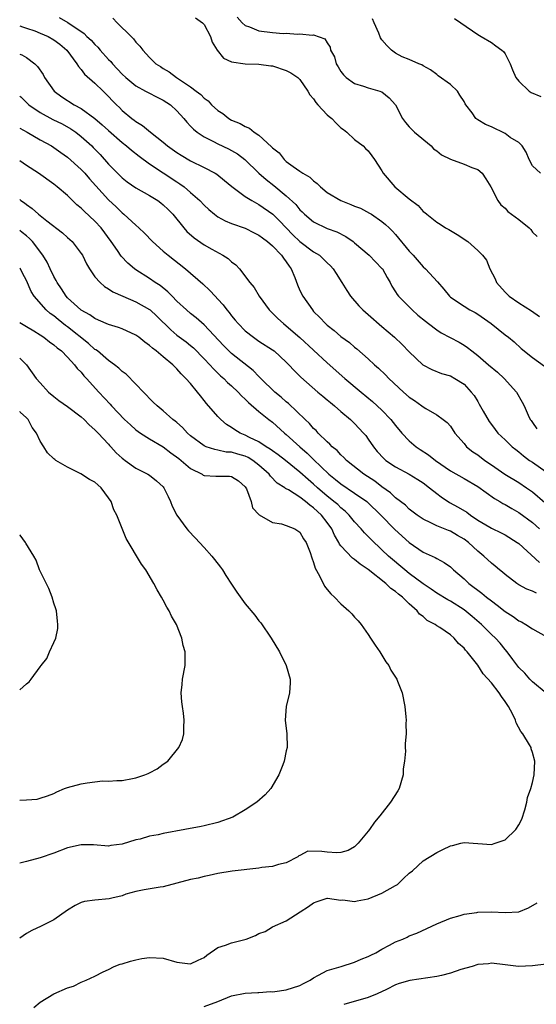
# Model space of a CAD drawing. Units: inches. Extents: x 2580000 to 2583000, y 1521000 to 1524000.
# Drawn here: x 2580000 to 2580076, y 1522787 to 1522931 of the extents above; entities that cross this region are included whole.
import ezdxf

# ---------------------------------------------------------------- set-up
doc = ezdxf.new("R2010")
doc.units = ezdxf.units.IN
doc.header["$MEASUREMENT"] = 0
doc.layers.add('LD25801521_2ft', color=133, linetype='Continuous')

msp = doc.modelspace()

# ---------------------------------------------------------------- linework, layer by layer
at = {"layer": 'LD25801521_2ft'}
for points, elevation in [([(2580005.77, 1522931.77), (2580007.04, 1522931.04), (2580009.43, 1522929.43), (2580009.84, 1522929), (2580010.44, 1522928.44), (2580011, 1522927.81), (2580011.42, 1522927.42), (2580011.77, 1522927), (2580013, 1522925.64), (2580013.32, 1522925.32), (2580013.57, 1522925), (2580015, 1522923.5), (2580015.52, 1522923), (2580017, 1522921.77), (2580018.42, 1522921), (2580018.78, 1522920.78), (2580020.11, 1522920.11), (2580021, 1522919.7), (2580022.07, 1522919), (2580023, 1522918.12), (2580024.02, 1522917), (2580024.45, 1522916.45), (2580025, 1522915.9), (2580025.42, 1522915.42), (2580025.98, 1522915), (2580027, 1522914.33), (2580028.34, 1522913.66), (2580029, 1522913.3), (2580030.57, 1522912.57), (2580031, 1522912.33), (2580031.84, 1522911.84), (2580032.94, 1522911), (2580035, 1522909), (2580036.06, 1522908.06), (2580037.19, 1522907.19), (2580039, 1522905.69), (2580040.4, 1522904.4), (2580041, 1522903.66), (2580041.34, 1522903.34), (2580041.68, 1522903), (2580043, 1522901.89), (2580045, 1522900.93), (2580046.41, 1522900.41), (2580047.72, 1522899.72), (2580048.76, 1522899), (2580049, 1522898.81), (2580051.14, 1522897), (2580052.05, 1522896.05), (2580053, 1522895.07), (2580053.06, 1522895), (2580053.74, 1522893.74), (2580054.18, 1522893), (2580054.46, 1522892.46), (2580055, 1522891.63), (2580055.24, 1522891.24), (2580055.41, 1522891), (2580057.4, 1522889), (2580058.24, 1522888.24), (2580059.35, 1522887.35), (2580059.78, 1522887), (2580061, 1522886.09), (2580061.68, 1522885.68), (2580064.27, 1522884.27), (2580065, 1522883.84), (2580065.52, 1522883.52), (2580066.13, 1522883), (2580067, 1522882.34), (2580068.6, 1522881), (2580069.89, 1522879.89), (2580070.89, 1522879), (2580072.68, 1522877), (2580073.51, 1522875.51), (2580073.78, 1522875), (2580074.4, 1522873.6), (2580074.69, 1522873), (2580074.82, 1522872.82), (2580075, 1522872.54), (2580075.64, 1522871.64)], 8552), ([(2580013.65, 1522931.65), (2580014.26, 1522931), (2580016.29, 1522929), (2580016.66, 1522928.66), (2580017, 1522928.16), (2580017.59, 1522927.59), (2580018.02, 1522927), (2580019, 1522925.94), (2580019.92, 1522925), (2580020.6, 1522924.6), (2580021, 1522924.32), (2580021.85, 1522923.85), (2580022.92, 1522923), (2580025, 1522921.63), (2580025.8, 1522921), (2580026.49, 1522920.49), (2580027, 1522919.96), (2580027.58, 1522919.58), (2580028.08, 1522919), (2580029, 1522918.18), (2580029.72, 1522917.72), (2580030.59, 1522917), (2580031, 1522916.76), (2580032.25, 1522916.25), (2580033, 1522915.81), (2580033.6, 1522915.6), (2580034.32, 1522915), (2580035, 1522914.55), (2580036.86, 1522912.86), (2580037, 1522912.69), (2580037.97, 1522911.97), (2580038.68, 1522911), (2580039, 1522910.72), (2580040.03, 1522909.97), (2580041, 1522909.32), (2580041.44, 1522909), (2580042.43, 1522908.43), (2580043, 1522907.87), (2580043.5, 1522907.5), (2580044, 1522907), (2580045, 1522906.19), (2580046.99, 1522904.99), (2580048.43, 1522904.43), (2580049, 1522904.17), (2580049.87, 1522903.87), (2580051.17, 1522903.17), (2580051.46, 1522903), (2580053, 1522901.96), (2580053.52, 1522901.52), (2580054.03, 1522901), (2580054.54, 1522900.54), (2580055, 1522900.04), (2580057, 1522897.61), (2580057.56, 1522897), (2580059, 1522895.32), (2580059.38, 1522895), (2580061.12, 1522893.12), (2580062.05, 1522892.05), (2580062.86, 1522891), (2580063, 1522890.88), (2580065, 1522889.55), (2580065.86, 1522889), (2580066.62, 1522888.62), (2580067, 1522888.4), (2580068.99, 1522887), (2580071, 1522885.38), (2580071.5, 1522885), (2580072.32, 1522884.32), (2580073.37, 1522883.37), (2580075, 1522882.04), (2580076.76, 1522880.76)], 8550), ([(2580025.73, 1522931.73), (2580026.76, 1522931), (2580027, 1522930.74), (2580027.9, 1522929), (2580028.14, 1522928.14), (2580028.87, 1522927), (2580029.8, 1522925.8), (2580031, 1522925.28), (2580032.98, 1522924.98), (2580035, 1522924.95), (2580036.72, 1522924.72), (2580037, 1522924.7), (2580039, 1522924.02), (2580039.67, 1522923.67), (2580040.7, 1522923), (2580041, 1522922.69), (2580042.17, 1522921), (2580042.46, 1522920.46), (2580043, 1522919.88), (2580043.33, 1522919.33), (2580043.63, 1522919), (2580045, 1522917.56), (2580045.29, 1522917.29), (2580045.64, 1522917), (2580046.3, 1522916.3), (2580047, 1522915.66), (2580047.37, 1522915.37), (2580047.88, 1522915), (2580049, 1522913.93), (2580050.25, 1522913), (2580050.6, 1522912.6), (2580051, 1522912.25), (2580051.52, 1522911.52), (2580051.92, 1522911), (2580053, 1522909.35), (2580053.17, 1522909), (2580054.88, 1522907), (2580057, 1522905.23), (2580058.27, 1522904.27), (2580059, 1522903.4), (2580059.27, 1522903.27), (2580059.54, 1522903), (2580061, 1522901.83), (2580061.53, 1522901.53), (2580062.31, 1522901), (2580062.76, 1522900.76), (2580064.02, 1522900.02), (2580065.54, 1522899), (2580067, 1522897.71), (2580067.7, 1522897), (2580068.29, 1522896.29), (2580068.77, 1522895), (2580069.57, 1522893.57), (2580069.77, 1522893), (2580071, 1522891.59), (2580071.6, 1522891), (2580073, 1522890.04), (2580074.87, 1522888.87), (2580076.05, 1522888.05)], 8548), ([(2580031.82, 1522931.82), (2580032.54, 1522931), (2580033, 1522930.59), (2580033.61, 1522930.39), (2580035, 1522929.84), (2580037, 1522929.57), (2580038.56, 1522929.44), (2580039, 1522929.46), (2580040.65, 1522929.35), (2580041, 1522929.4), (2580042.8, 1522929.2), (2580043, 1522929.24), (2580044.66, 1522928.66), (2580045, 1522928.07), (2580045.42, 1522927.42), (2580045.48, 1522927), (2580046.04, 1522926.04), (2580046.31, 1522925), (2580046.58, 1522924.58), (2580047, 1522923.86), (2580047.38, 1522923.38), (2580047.78, 1522923), (2580049, 1522922.13), (2580050.29, 1522921.71), (2580051, 1522921.47), (2580052.68, 1522921), (2580052.92, 1522920.92), (2580053, 1522920.88), (2580054.04, 1522920.04), (2580055, 1522919.01), (2580056, 1522917), (2580056.42, 1522916.42), (2580057, 1522915.79), (2580057.37, 1522915.37), (2580057.75, 1522915), (2580060.2, 1522913), (2580060.56, 1522912.56), (2580061, 1522912.28), (2580061.71, 1522911.71), (2580063, 1522911.03), (2580065, 1522910.34), (2580066.16, 1522909.84), (2580067, 1522909.55), (2580067.64, 1522909), (2580068.19, 1522908.19), (2580068.94, 1522907), (2580069.93, 1522905), (2580070.39, 1522904.39), (2580071, 1522903.88), (2580071.42, 1522903.42), (2580073, 1522902.22), (2580074.52, 1522901), (2580074.76, 1522900.76), (2580075, 1522900.39), (2580075.72, 1522899.72)], 8546), ([(2580076.19, 1522909), (2580075, 1522910.07), (2580074.52, 1522911), (2580074.1, 1522912.1), (2580073.49, 1522913), (2580073, 1522913.47), (2580071.76, 1522914.24), (2580071, 1522914.79), (2580069, 1522915.77), (2580068.13, 1522916.13), (2580067, 1522916.83), (2580066.88, 1522916.88), (2580066.71, 1522917), (2580066.17, 1522917.83), (2580065.29, 1522919), (2580065.17, 1522919.17), (2580065, 1522919.5), (2580064.41, 1522920.41), (2580064.06, 1522921), (2580063, 1522921.99), (2580061.23, 1522923.23), (2580061, 1522923.44), (2580060.12, 1522924.12), (2580059, 1522924.72), (2580058.85, 1522924.85), (2580058.4, 1522925), (2580057, 1522925.61), (2580055.96, 1522926.04), (2580055, 1522926.54), (2580054.37, 1522927), (2580053.7, 1522927.7), (2580053, 1522928.5), (2580052.79, 1522928.79), (2580052.54, 1522929.46), (2580051.84, 1522931), (2580051.59, 1522931.6)], 8544), ([(2580063.62, 1522931.62), (2580064.53, 1522931), (2580067, 1522929.28), (2580067.53, 1522929), (2580069, 1522928.1), (2580069.65, 1522927.65), (2580070.55, 1522927), (2580070.78, 1522926.78), (2580071, 1522926.44), (2580071.74, 1522925), (2580072.11, 1522924.11), (2580072.6, 1522923), (2580073, 1522922.45), (2580074.51, 1522921), (2580074.82, 1522920.82), (2580076.22, 1522920.22)], 8542), ([(2580000, 1522930.54), (2580000.39, 1522930.39), (2580001, 1522930.22), (2580002.2, 1522929.8), (2580003, 1522929.5), (2580004.15, 1522929), (2580005, 1522928.5), (2580005.86, 1522927.86), (2580006.88, 1522927), (2580008.37, 1522925), (2580008.6, 1522924.6), (2580009, 1522924.17), (2580009.49, 1522923.49), (2580011, 1522922.18), (2580012.2, 1522921), (2580012.62, 1522920.62), (2580013, 1522920.24), (2580013.59, 1522919.59), (2580014.17, 1522919), (2580014.6, 1522918.6), (2580015, 1522918.18), (2580016.41, 1522917), (2580016.76, 1522916.76), (2580017, 1522916.55), (2580017.99, 1522915.99), (2580019.15, 1522915), (2580021, 1522913.55), (2580021.62, 1522913), (2580023, 1522912.02), (2580023.63, 1522911.63), (2580025, 1522910.82), (2580027, 1522909.84), (2580028.6, 1522909), (2580028.85, 1522908.85), (2580029.96, 1522907.95), (2580031.04, 1522907.04), (2580033, 1522905.61), (2580033.97, 1522905), (2580034.62, 1522904.62), (2580035, 1522904.44), (2580037.01, 1522903.01), (2580038.02, 1522902.02), (2580038.99, 1522900.99), (2580039.98, 1522899.98), (2580041, 1522899.02), (2580043, 1522897.51), (2580043.84, 1522897), (2580044.45, 1522896.45), (2580045, 1522895.89), (2580045.46, 1522895.46), (2580045.88, 1522895), (2580046.31, 1522894.31), (2580047.15, 1522893), (2580047.84, 1522891.84), (2580048.37, 1522891), (2580049.61, 1522889.61), (2580050.19, 1522889), (2580051, 1522888.33), (2580053, 1522886.6), (2580054.81, 1522885), (2580055.94, 1522883.94), (2580057, 1522882.87), (2580058.97, 1522881), (2580060.29, 1522880.29), (2580061.73, 1522879.73), (2580063, 1522879.35), (2580063.65, 1522879), (2580065, 1522878.14), (2580066.06, 1522877), (2580066.48, 1522876.48), (2580067, 1522875.6), (2580067.24, 1522875.24), (2580067.81, 1522874.19), (2580068.68, 1522872.68), (2580069, 1522872.23), (2580069.54, 1522871.54), (2580069.97, 1522871), (2580071, 1522870.03), (2580072.05, 1522869), (2580072.57, 1522868.57), (2580073, 1522868.25), (2580073.68, 1522867.68), (2580074.6, 1522867), (2580075, 1522866.73), (2580077, 1522865.31)], 8554), ([(2580000, 1522926.42), (2580000.3, 1522926.3), (2580001, 1522925.9), (2580002.22, 1522925), (2580002.63, 1522924.63), (2580003.42, 1522923.42), (2580003.63, 1522923), (2580005.05, 1522921), (2580006.17, 1522920.17), (2580007.97, 1522919), (2580009, 1522918.44), (2580011, 1522917), (2580012.08, 1522916.08), (2580013, 1522915.24), (2580015, 1522913.48), (2580015.63, 1522913), (2580016.35, 1522912.35), (2580017.48, 1522911.48), (2580019, 1522910.39), (2580023, 1522907.72), (2580023.45, 1522907.45), (2580024.06, 1522907), (2580025, 1522906.2), (2580026.34, 1522905), (2580027, 1522904.31), (2580027.68, 1522903.68), (2580028.5, 1522903), (2580029, 1522902.64), (2580030.05, 1522902.05), (2580031, 1522901.66), (2580033, 1522900.94), (2580034.29, 1522900.29), (2580035, 1522899.95), (2580035.53, 1522899.53), (2580036.27, 1522899), (2580037, 1522898.38), (2580038.31, 1522897), (2580038.57, 1522896.57), (2580039, 1522896.04), (2580039.41, 1522895.41), (2580039.72, 1522895), (2580040.24, 1522893.76), (2580040.66, 1522892.66), (2580041, 1522891.87), (2580041.42, 1522891), (2580042.82, 1522889), (2580043, 1522888.8), (2580043.91, 1522887.91), (2580044.76, 1522887), (2580045, 1522886.78), (2580045.99, 1522885.99), (2580047, 1522885.13), (2580048.24, 1522884.24), (2580049, 1522883.58), (2580049.33, 1522883.33), (2580051, 1522881.87), (2580051.91, 1522881), (2580052.49, 1522880.49), (2580053.51, 1522879.51), (2580053.99, 1522879), (2580056.15, 1522877), (2580057, 1522876.24), (2580057.75, 1522875.75), (2580058.82, 1522875), (2580059, 1522874.85), (2580059.43, 1522874.57), (2580061, 1522873.65), (2580061.95, 1522873), (2580062.55, 1522872.55), (2580063, 1522872.01), (2580063.68, 1522871), (2580065, 1522869.45), (2580065.35, 1522869), (2580066.27, 1522868.27), (2580067, 1522867.79), (2580068.04, 1522867), (2580069, 1522866.35), (2580070.97, 1522864.97), (2580073, 1522863.75), (2580074.12, 1522863), (2580075, 1522862.38), (2580076.84, 1522860.84)], 8556), ([(2580000, 1522920.28), (2580000.15, 1522920.15), (2580001.35, 1522919), (2580003, 1522917.88), (2580004.87, 1522916.87), (2580006.2, 1522916.2), (2580007.49, 1522915.49), (2580008.21, 1522915), (2580009, 1522914.39), (2580010.53, 1522913), (2580010.77, 1522912.77), (2580011.75, 1522911.75), (2580013, 1522910.34), (2580014.3, 1522909), (2580015, 1522908.32), (2580015.74, 1522907.74), (2580017, 1522906.88), (2580019, 1522905.73), (2580020.19, 1522905), (2580020.66, 1522904.66), (2580021, 1522904.39), (2580021.7, 1522903.7), (2580022.39, 1522903), (2580024, 1522901), (2580024.47, 1522900.47), (2580025.53, 1522899.53), (2580027, 1522898.52), (2580028.11, 1522897.89), (2580029.74, 1522897), (2580030.52, 1522896.52), (2580031, 1522896.05), (2580031.61, 1522895.61), (2580032.15, 1522895), (2580033.69, 1522893), (2580034.3, 1522892.3), (2580035.03, 1522891), (2580036.49, 1522889), (2580037, 1522888.53), (2580037.76, 1522887.76), (2580038.57, 1522887), (2580039, 1522886.68), (2580041, 1522884.97), (2580045, 1522881.25), (2580047.58, 1522879), (2580049.93, 1522877), (2580051.62, 1522875.62), (2580052.31, 1522875), (2580053, 1522874.34), (2580054.29, 1522873), (2580055, 1522872.08), (2580055.91, 1522871), (2580057, 1522869.86), (2580058, 1522869), (2580058.59, 1522868.59), (2580059.81, 1522867.81), (2580060.83, 1522867), (2580063, 1522865.47), (2580065, 1522864.34), (2580067, 1522863.18), (2580069.44, 1522861.44), (2580070.22, 1522861), (2580070.7, 1522860.7), (2580071, 1522860.56), (2580071.98, 1522859.98), (2580073, 1522859.39), (2580075, 1522857.9), (2580076.06, 1522857)], 8558), ([(2580000, 1522915.6), (2580001.1, 1522915), (2580003, 1522913.9), (2580004.63, 1522913), (2580005, 1522912.77), (2580006.02, 1522912.02), (2580007, 1522911.35), (2580009, 1522909.56), (2580009.52, 1522909), (2580010.2, 1522908.2), (2580013, 1522905.1), (2580014.09, 1522904.09), (2580015, 1522903.19), (2580015.25, 1522903), (2580017, 1522901.38), (2580017.45, 1522901), (2580018.25, 1522900.25), (2580019.45, 1522899), (2580021, 1522897.61), (2580021.7, 1522897), (2580024.28, 1522895), (2580026.81, 1522892.81), (2580027.84, 1522891.84), (2580028.6, 1522891), (2580029, 1522890.59), (2580029.76, 1522889.76), (2580030.29, 1522889), (2580030.63, 1522888.63), (2580031, 1522888.13), (2580031.52, 1522887.52), (2580031.94, 1522887), (2580033, 1522885.93), (2580034.21, 1522885), (2580035, 1522884.46), (2580037, 1522883.18), (2580037.24, 1522883), (2580039, 1522881.39), (2580039.38, 1522881), (2580040.15, 1522880.15), (2580041, 1522879.31), (2580041.15, 1522879.15), (2580043.62, 1522877), (2580044.37, 1522876.37), (2580045, 1522875.87), (2580045.46, 1522875.46), (2580046.05, 1522875), (2580047, 1522874.16), (2580048.38, 1522873), (2580049, 1522872.41), (2580050.32, 1522871), (2580050.62, 1522870.62), (2580051, 1522870.1), (2580051.74, 1522869), (2580052.31, 1522868.31), (2580053.26, 1522867.26), (2580053.58, 1522867), (2580055, 1522866.04), (2580056.99, 1522864.99), (2580058.23, 1522864.23), (2580059, 1522863.74), (2580059.95, 1522863), (2580061, 1522862.14), (2580061.65, 1522861.65), (2580062.86, 1522860.86), (2580064.16, 1522860.17), (2580065.41, 1522859.41), (2580065.94, 1522859), (2580067, 1522858.28), (2580068.78, 1522857.22), (2580069, 1522857.09), (2580070.42, 1522856.42), (2580071, 1522856.12), (2580072.77, 1522855), (2580073, 1522854.83), (2580076.06, 1522852.06)], 8560), ([(2580075.58, 1522847.58), (2580075, 1522847.87), (2580074.18, 1522848.18), (2580073, 1522848.81), (2580072.71, 1522849), (2580071, 1522850.3), (2580070.64, 1522850.64), (2580070.17, 1522851), (2580069.54, 1522851.54), (2580069, 1522851.96), (2580067.92, 1522853), (2580067, 1522853.74), (2580065.64, 1522855), (2580065, 1522855.48), (2580064.03, 1522856.03), (2580063, 1522856.65), (2580062.73, 1522856.73), (2580061, 1522857.42), (2580060.13, 1522857.87), (2580059, 1522858.39), (2580058.13, 1522859), (2580057, 1522859.86), (2580056.43, 1522860.43), (2580055, 1522861.51), (2580054.24, 1522862.24), (2580053, 1522863.13), (2580051.94, 1522863.94), (2580050.33, 1522865), (2580047.83, 1522867), (2580047.44, 1522867.44), (2580047, 1522867.81), (2580046.44, 1522868.44), (2580045.73, 1522869), (2580045.39, 1522869.39), (2580045, 1522869.7), (2580043.66, 1522871), (2580043.36, 1522871.36), (2580043, 1522871.67), (2580042.4, 1522872.4), (2580041.74, 1522873), (2580039.32, 1522875.32), (2580039, 1522875.57), (2580038.24, 1522876.24), (2580037.31, 1522877), (2580035.26, 1522879), (2580035.14, 1522879.14), (2580035, 1522879.25), (2580034.14, 1522880.14), (2580031, 1522882.64), (2580030.61, 1522883), (2580029.81, 1522883.81), (2580027, 1522886.82), (2580025.83, 1522887.83), (2580025, 1522888.47), (2580024.38, 1522889), (2580023, 1522890.29), (2580022.29, 1522891), (2580021.67, 1522891.67), (2580020.55, 1522892.56), (2580019.84, 1522893), (2580019, 1522893.59), (2580017, 1522894.86), (2580016.8, 1522895), (2580015.83, 1522895.83), (2580014.86, 1522896.86), (2580014.3, 1522897.69), (2580013.39, 1522899), (2580011.92, 1522901), (2580011, 1522902), (2580009.44, 1522903.44), (2580009, 1522903.9), (2580008.38, 1522904.38), (2580007.72, 1522905), (2580007, 1522905.72), (2580005.49, 1522907), (2580005, 1522907.38), (2580002.73, 1522909), (2580001, 1522910.12), (2580000, 1522910.8)], 8562), ([(2580000, 1522905.16), (2580000.18, 1522905), (2580000.68, 1522904.68), (2580001, 1522904.42), (2580001.84, 1522903.84), (2580002.74, 1522903), (2580003.98, 1522902.02), (2580006.28, 1522900.28), (2580007, 1522899.59), (2580007.66, 1522899), (2580009, 1522897.27), (2580009.17, 1522897), (2580009.77, 1522895.77), (2580010.21, 1522895), (2580011, 1522893.87), (2580011.75, 1522893), (2580012.41, 1522892.41), (2580013, 1522892.1), (2580013.65, 1522891.65), (2580015.08, 1522891), (2580017, 1522890.19), (2580019, 1522889.06), (2580019.07, 1522889), (2580020.08, 1522888.08), (2580022.09, 1522886.09), (2580023, 1522885.33), (2580024.33, 1522884.33), (2580025, 1522883.8), (2580025.44, 1522883.44), (2580027, 1522881.86), (2580027.83, 1522881), (2580028.37, 1522880.37), (2580029.39, 1522879.39), (2580029.85, 1522879), (2580030.41, 1522878.41), (2580031, 1522877.89), (2580031.94, 1522877), (2580032.44, 1522876.44), (2580033, 1522875.94), (2580033.45, 1522875.45), (2580035, 1522874.14), (2580036.44, 1522873), (2580037, 1522872.59), (2580038.75, 1522871), (2580039, 1522870.8), (2580040.97, 1522869), (2580042.06, 1522868.06), (2580043, 1522867.14), (2580045.23, 1522865), (2580046.22, 1522864.22), (2580047, 1522863.56), (2580049, 1522862.23), (2580050.77, 1522861), (2580050.9, 1522860.9), (2580052.85, 1522859), (2580054.9, 1522856.9), (2580057, 1522854.97), (2580059, 1522853.59), (2580060.78, 1522852.78), (2580061, 1522852.63), (2580062.09, 1522852.09), (2580063, 1522851.42), (2580063.22, 1522851.22), (2580063.44, 1522851), (2580065, 1522849.66), (2580065.7, 1522849), (2580067.6, 1522847.6), (2580068.3, 1522847), (2580069, 1522846.45), (2580069.84, 1522845.84), (2580071, 1522844.9), (2580072.17, 1522844.17), (2580073, 1522843.56), (2580073.39, 1522843.39), (2580074.02, 1522843), (2580075, 1522842.36), (2580077, 1522841.26)], 8564), ([(2580077, 1522832.97), (2580075, 1522834.64), (2580074.65, 1522835), (2580073.88, 1522835.88), (2580073, 1522836.71), (2580072.14, 1522837.86), (2580071.31, 1522839), (2580071, 1522839.35), (2580070.27, 1522840.27), (2580069.61, 1522841), (2580069, 1522841.56), (2580067.54, 1522843), (2580066.18, 1522844.18), (2580065, 1522845.13), (2580063, 1522846.39), (2580062.61, 1522846.61), (2580061, 1522847.6), (2580060.18, 1522848.18), (2580059, 1522848.94), (2580057, 1522850.46), (2580056.32, 1522851), (2580053.97, 1522853), (2580053, 1522853.94), (2580051.41, 1522855.41), (2580051, 1522855.86), (2580050.42, 1522856.42), (2580049.93, 1522857), (2580049, 1522858), (2580048.2, 1522859), (2580047.59, 1522859.59), (2580047, 1522860.05), (2580046.53, 1522860.53), (2580045.98, 1522861), (2580045.44, 1522861.44), (2580045, 1522861.77), (2580043.56, 1522863), (2580043, 1522863.51), (2580042.19, 1522864.19), (2580041, 1522865.27), (2580038.89, 1522867), (2580037.82, 1522867.82), (2580037, 1522868.4), (2580036.66, 1522868.66), (2580036.07, 1522869), (2580035, 1522869.71), (2580033.63, 1522870.37), (2580033, 1522870.7), (2580032.26, 1522871), (2580031.47, 1522871.47), (2580031, 1522871.81), (2580030.27, 1522872.27), (2580029.42, 1522873), (2580029, 1522873.43), (2580027.34, 1522875.34), (2580027, 1522875.78), (2580026.43, 1522876.43), (2580026.01, 1522877), (2580025, 1522878.23), (2580024.31, 1522879), (2580023.64, 1522879.64), (2580023, 1522880.39), (2580022.68, 1522880.68), (2580022.39, 1522881), (2580021, 1522882.13), (2580019.97, 1522883), (2580019.41, 1522883.41), (2580019, 1522883.82), (2580018.29, 1522884.29), (2580017.44, 1522885), (2580017, 1522885.33), (2580015, 1522886.24), (2580014.45, 1522886.45), (2580013, 1522886.87), (2580011.53, 1522887.53), (2580011, 1522887.73), (2580010.27, 1522888.27), (2580009, 1522888.95), (2580008.94, 1522889), (2580007, 1522890.79), (2580006.8, 1522891), (2580006.1, 1522892.1), (2580005.48, 1522893), (2580005.33, 1522893.33), (2580005, 1522893.9), (2580004.48, 1522895), (2580004, 1522896), (2580003.39, 1522897), (2580001.86, 1522899), (2580001.44, 1522899.44), (2580001, 1522899.82), (2580000.35, 1522900.35), (2580000, 1522900.61)], 8566), ([(2580002.07, 1522787), (2580003, 1522787.79), (2580005, 1522788.99), (2580007, 1522789.86), (2580007.87, 1522790.13), (2580009, 1522790.71), (2580009.72, 1522791), (2580011, 1522791.55), (2580012.2, 1522792.2), (2580013, 1522792.57), (2580013.83, 1522793), (2580014.69, 1522793.31), (2580015, 1522793.37), (2580016.21, 1522793.79), (2580017, 1522793.94), (2580017.86, 1522794.14), (2580019, 1522794.32), (2580021, 1522794.22), (2580023, 1522793.63), (2580024.57, 1522793.43), (2580025, 1522793.39), (2580026.11, 1522793.89), (2580027, 1522794.31), (2580027.38, 1522794.62), (2580029, 1522795.76), (2580030.1, 1522796.1), (2580031, 1522796.47), (2580033.13, 1522797), (2580034.5, 1522797.5), (2580035, 1522797.79), (2580035.9, 1522798.1), (2580037, 1522798.77), (2580039, 1522799.68), (2580041.02, 1522801), (2580042.24, 1522801.76), (2580043, 1522802.28), (2580043.52, 1522802.48), (2580045, 1522802.96), (2580045.04, 1522802.96), (2580047, 1522802.71), (2580047.28, 1522802.72), (2580049, 1522802.51), (2580049.39, 1522802.61), (2580051, 1522802.89), (2580053, 1522803.72), (2580055, 1522804.83), (2580055.27, 1522805), (2580056.14, 1522805.86), (2580057, 1522806.65), (2580057.47, 1522807), (2580059, 1522808.44), (2580061, 1522809.66), (2580061.9, 1522810.1), (2580063, 1522810.61), (2580063.3, 1522810.7), (2580064.55, 1522811), (2580065, 1522811.12), (2580069, 1522810.83), (2580069.56, 1522811), (2580071, 1522811.5), (2580072.58, 1522813), (2580073, 1522813.69), (2580073.45, 1522814.55), (2580073.92, 1522815.92), (2580074.2, 1522817), (2580074.28, 1522817.72), (2580074.78, 1522819), (2580075, 1522819.88), (2580075.25, 1522821), (2580075.36, 1522823), (2580075, 1522824.29), (2580074.83, 1522824.83), (2580074.8, 1522825), (2580074.58, 1522825.42), (2580073.61, 1522827), (2580073.33, 1522827.33), (2580072.62, 1522828.62), (2580072.52, 1522829), (2580072.07, 1522829.93), (2580071.5, 1522831), (2580071, 1522831.73), (2580070.46, 1522832.46), (2580070.12, 1522833), (2580069, 1522834.47), (2580067.81, 1522835.81), (2580067, 1522837.07), (2580065.46, 1522839), (2580065.23, 1522839.23), (2580065, 1522839.54), (2580064.2, 1522840.2), (2580063.58, 1522841), (2580063, 1522841.49), (2580061.45, 1522842.55), (2580061, 1522842.83), (2580060.77, 1522843), (2580059.6, 1522843.6), (2580059, 1522844.15), (2580058.51, 1522844.51), (2580058.16, 1522845), (2580057, 1522846), (2580056.01, 1522847), (2580055.44, 1522847.44), (2580055, 1522847.83), (2580054.29, 1522848.29), (2580053.57, 1522849), (2580051, 1522851.03), (2580049.81, 1522851.81), (2580049, 1522852.52), (2580048.7, 1522852.7), (2580047, 1522854.5), (2580046.77, 1522854.77), (2580046.69, 1522855), (2580046.05, 1522856.05), (2580045.64, 1522857), (2580045, 1522857.9), (2580044.17, 1522859), (2580043.55, 1522859.55), (2580043, 1522860.08), (2580042.44, 1522860.44), (2580041.8, 1522861), (2580041, 1522861.61), (2580039.31, 1522862.69), (2580039, 1522862.86), (2580038.9, 1522862.9), (2580038.79, 1522863), (2580037.67, 1522863.67), (2580036.69, 1522864.69), (2580036.49, 1522865), (2580035, 1522866.32), (2580034.11, 1522867), (2580033.42, 1522867.42), (2580033, 1522867.61), (2580031.9, 1522867.9), (2580031, 1522868.18), (2580030.22, 1522868.22), (2580029, 1522868.51), (2580028.57, 1522868.57), (2580027.3, 1522869), (2580027, 1522869.13), (2580025, 1522870.6), (2580024.54, 1522871), (2580023.82, 1522871.82), (2580023, 1522872.53), (2580022.76, 1522872.76), (2580022.41, 1522873), (2580021, 1522874.26), (2580020.09, 1522875), (2580019.54, 1522875.54), (2580019, 1522876.05), (2580018.56, 1522876.56), (2580018.11, 1522877), (2580017, 1522878.16), (2580015.6, 1522879.6), (2580015, 1522880.01), (2580014.51, 1522880.51), (2580013.87, 1522881), (2580013, 1522881.61), (2580011.36, 1522883), (2580011.16, 1522883.16), (2580011, 1522883.24), (2580010.08, 1522884.08), (2580007, 1522886.52), (2580006.72, 1522886.72), (2580005.61, 1522887.61), (2580005, 1522888.12), (2580004.48, 1522888.48), (2580003.88, 1522889), (2580002.1, 1522891), (2580001.68, 1522891.68), (2580001, 1522893.33), (2580000.4, 1522894.4), (2580000.1, 1522895), (2580000, 1522895.13)], 8568), ([(2580000, 1522887.17), (2580000.27, 1522887), (2580001, 1522886.59), (2580002.05, 1522885.95), (2580003, 1522885.36), (2580003.55, 1522885), (2580004.36, 1522884.36), (2580005, 1522883.91), (2580005.47, 1522883.47), (2580006.12, 1522883), (2580007, 1522882.1), (2580008.02, 1522881), (2580008.43, 1522880.43), (2580009, 1522879.88), (2580009.38, 1522879.38), (2580009.76, 1522879), (2580011.59, 1522877), (2580013.24, 1522875.24), (2580013.44, 1522875), (2580015.34, 1522873), (2580016.19, 1522872.19), (2580017, 1522871.49), (2580017.67, 1522871), (2580019, 1522870.16), (2580021, 1522869), (2580022.13, 1522868.13), (2580023.28, 1522867.28), (2580023.63, 1522867), (2580025, 1522865.81), (2580026.68, 1522865), (2580026.86, 1522864.86), (2580027, 1522864.79), (2580028.68, 1522864.68), (2580030.68, 1522864.68), (2580031, 1522864.65), (2580032, 1522864), (2580033, 1522863.13), (2580033.09, 1522863), (2580033.18, 1522862.82), (2580033.84, 1522861), (2580034.08, 1522860.08), (2580035.03, 1522859.03), (2580037, 1522857.94), (2580038.3, 1522857.7), (2580039, 1522857.5), (2580040.25, 1522857), (2580041, 1522856.49), (2580041.54, 1522855.54), (2580041.92, 1522855), (2580042.48, 1522853.52), (2580042.73, 1522852.73), (2580043, 1522852.08), (2580043.22, 1522851.22), (2580043.88, 1522850.12), (2580044.61, 1522848.61), (2580045, 1522848.12), (2580045.51, 1522847.51), (2580046.07, 1522847), (2580047, 1522846), (2580048.13, 1522845), (2580048.57, 1522844.57), (2580049, 1522844.05), (2580049.53, 1522843.53), (2580049.95, 1522843), (2580051, 1522841.54), (2580051.33, 1522841), (2580051.99, 1522839.99), (2580052.67, 1522839), (2580053.55, 1522837.55), (2580053.99, 1522837), (2580054.31, 1522836.31), (2580055.16, 1522835), (2580055.28, 1522834.72), (2580055.93, 1522833), (2580056.36, 1522831), (2580056.49, 1522829.51), (2580056.52, 1522829), (2580056.51, 1522828.51), (2580056.53, 1522827), (2580056.39, 1522825.61), (2580056.4, 1522825), (2580056.46, 1522824.46), (2580056.29, 1522823), (2580056.12, 1522821.88), (2580056.1, 1522821), (2580055.5, 1522819), (2580055.32, 1522818.68), (2580054.23, 1522817), (2580052.67, 1522815), (2580051.9, 1522814.1), (2580051.17, 1522813), (2580051, 1522812.79), (2580049.52, 1522811), (2580049, 1522810.51), (2580048.06, 1522809.94), (2580047, 1522809.66), (2580046.38, 1522809.62), (2580045, 1522809.7), (2580044.18, 1522809.82), (2580042.17, 1522809.83), (2580041, 1522809.23), (2580040.84, 1522809.16), (2580040.67, 1522809), (2580039, 1522808.13), (2580037.88, 1522807.88), (2580037, 1522807.61), (2580035.44, 1522807.44), (2580035, 1522807.37), (2580031.08, 1522806.92), (2580029, 1522806.6), (2580027.71, 1522806.29), (2580027, 1522806.17), (2580026.09, 1522805.91), (2580025, 1522805.69), (2580021, 1522804.62), (2580020.57, 1522804.57), (2580018.22, 1522804.22), (2580017, 1522803.97), (2580015.54, 1522803.54), (2580015, 1522803.34), (2580013.49, 1522803), (2580013.11, 1522802.89), (2580011, 1522802.7), (2580009.5, 1522802.5), (2580009, 1522802.34), (2580008.1, 1522801.9), (2580007, 1522801.21), (2580005, 1522799.8), (2580003.36, 1522799), (2580003.13, 1522798.87), (2580001.76, 1522798.24), (2580001, 1522797.81), (2580000, 1522797.15)], 8570), ([(2580000, 1522881.93), (2580000.99, 1522881), (2580002.43, 1522879), (2580003, 1522878.33), (2580004.22, 1522877), (2580005, 1522876.33), (2580005.75, 1522875.75), (2580007, 1522874.9), (2580009, 1522873.38), (2580009.42, 1522873), (2580010.18, 1522872.18), (2580011, 1522871.49), (2580011.23, 1522871.23), (2580011.49, 1522871), (2580013, 1522869.35), (2580013.16, 1522869.16), (2580013.34, 1522869), (2580014.1, 1522868.1), (2580015, 1522867.33), (2580015.17, 1522867.17), (2580015.44, 1522867), (2580017, 1522865.85), (2580018.74, 1522865), (2580019, 1522864.84), (2580020.01, 1522864.01), (2580021, 1522863.14), (2580021.11, 1522863), (2580021.71, 1522861.71), (2580022.06, 1522861), (2580022.32, 1522860.32), (2580023, 1522859), (2580024.45, 1522857), (2580024.7, 1522856.7), (2580025.68, 1522855.68), (2580027, 1522854.26), (2580028.13, 1522853), (2580028.5, 1522852.5), (2580029.38, 1522851.38), (2580029.67, 1522851), (2580030.17, 1522850.17), (2580031, 1522848.88), (2580031.75, 1522847.75), (2580033, 1522846.04), (2580034.39, 1522844.39), (2580035, 1522843.56), (2580035.26, 1522843.26), (2580036.81, 1522841), (2580038.01, 1522839), (2580038.99, 1522837), (2580039.57, 1522835), (2580039.55, 1522834.45), (2580039.46, 1522833), (2580038.96, 1522831), (2580038.84, 1522829), (2580039.09, 1522827), (2580039.12, 1522825), (2580039, 1522824.52), (2580038.67, 1522823), (2580038.5, 1522822.5), (2580037.9, 1522821), (2580036.76, 1522819), (2580035.89, 1522818.11), (2580034.68, 1522817), (2580033, 1522815.89), (2580031.17, 1522814.83), (2580029, 1522814.03), (2580027, 1522813.54), (2580026.53, 1522813.47), (2580024.18, 1522813), (2580021, 1522812.42), (2580020.25, 1522812.25), (2580019, 1522812.04), (2580017.63, 1522811.63), (2580017, 1522811.51), (2580015, 1522810.86), (2580013.34, 1522810.66), (2580013, 1522810.59), (2580010.78, 1522810.78), (2580009, 1522810.8), (2580007, 1522810.32), (2580005, 1522809.56), (2580003, 1522808.89), (2580001, 1522808.35), (2580000, 1522808.12)], 8572), ([(2580000, 1522817.31), (2580001, 1522817.35), (2580002.54, 1522817.46), (2580003, 1522817.59), (2580004.06, 1522817.94), (2580005, 1522818.29), (2580005.45, 1522818.55), (2580006.57, 1522819), (2580007, 1522819.14), (2580009, 1522819.68), (2580009.85, 1522819.85), (2580011, 1522820.01), (2580012.12, 1522820.12), (2580013, 1522820.11), (2580014.2, 1522820.2), (2580015, 1522820.21), (2580016.49, 1522820.49), (2580017, 1522820.56), (2580018.32, 1522821), (2580018.8, 1522821.2), (2580019, 1522821.32), (2580020.11, 1522821.89), (2580021, 1522822.57), (2580021.66, 1522823), (2580023.29, 1522825), (2580023.8, 1522826.2), (2580024, 1522827), (2580023.99, 1522827.99), (2580024.08, 1522829), (2580023.97, 1522830.03), (2580023.8, 1522831), (2580023.7, 1522831.7), (2580023.62, 1522833), (2580023.77, 1522834.23), (2580023.84, 1522835), (2580024.21, 1522837), (2580024.22, 1522837.78), (2580024.19, 1522839), (2580023.93, 1522839.93), (2580023.71, 1522841), (2580022.93, 1522843), (2580022.23, 1522844.23), (2580021.87, 1522845), (2580021.54, 1522845.54), (2580021, 1522846.58), (2580020.76, 1522847), (2580020.09, 1522848.09), (2580019.64, 1522849), (2580018.45, 1522851), (2580017.82, 1522851.82), (2580015.58, 1522855.58), (2580014.23, 1522859), (2580013.79, 1522859.79), (2580013.38, 1522861), (2580013, 1522861.54), (2580011.92, 1522863), (2580011.45, 1522863.45), (2580011, 1522863.81), (2580010.21, 1522864.21), (2580008.96, 1522865.04), (2580007, 1522866.03), (2580005.3, 1522867), (2580005.12, 1522867.12), (2580005, 1522867.25), (2580004.09, 1522868.09), (2580003.54, 1522869), (2580003, 1522869.8), (2580002.48, 1522871), (2580001.83, 1522871.83), (2580001.23, 1522873), (2580001, 1522873.24), (2580000.07, 1522874.07), (2580000, 1522874.15)], 8574), ([(2580000, 1522833.43), (2580001, 1522834.32), (2580001.4, 1522834.6), (2580001.66, 1522835), (2580003, 1522836.8), (2580003.12, 1522837), (2580003.98, 1522838.02), (2580004.38, 1522839), (2580005, 1522840.35), (2580005.27, 1522841), (2580005.59, 1522842.41), (2580005.6, 1522843), (2580005.51, 1522843.51), (2580005.38, 1522845), (2580005.3, 1522845.3), (2580005, 1522846.13), (2580004.75, 1522847), (2580004.28, 1522848.28), (2580002.92, 1522851), (2580002.42, 1522852.42), (2580002.05, 1522853), (2580000.91, 1522854.91), (2580000.83, 1522855), (2580000.05, 1522856.05), (2580000, 1522856.11)], 8576), ([(2580027, 1522787.12), (2580029, 1522787.88), (2580031, 1522788.68), (2580033, 1522789.09), (2580034.82, 1522789.18), (2580035, 1522789.17), (2580036.69, 1522789.31), (2580037, 1522789.29), (2580037.32, 1522789.32), (2580039, 1522789.59), (2580041, 1522790.22), (2580041.52, 1522790.48), (2580042.47, 1522791), (2580043, 1522791.35), (2580043.71, 1522791.71), (2580045, 1522792.42), (2580047.05, 1522793), (2580049, 1522793.62), (2580049.96, 1522794.04), (2580051, 1522794.46), (2580051.35, 1522794.65), (2580052.11, 1522795), (2580053, 1522795.51), (2580054.09, 1522796.09), (2580055, 1522796.6), (2580056.07, 1522797), (2580056.7, 1522797.3), (2580057, 1522797.47), (2580058.12, 1522797.88), (2580061, 1522799.21), (2580063, 1522800.06), (2580064.43, 1522800.43), (2580065, 1522800.63), (2580066.88, 1522800.88), (2580067, 1522800.91), (2580069, 1522800.98), (2580071, 1522800.9), (2580073, 1522800.99), (2580074.41, 1522801.59), (2580075.71, 1522802.29)], 8566), ([(2580077, 1522793.32), (2580075, 1522793.06), (2580072.98, 1522792.98), (2580071, 1522793.24), (2580069, 1522793.46), (2580068.6, 1522793.4), (2580067, 1522793.27), (2580066.17, 1522793), (2580064.53, 1522792.53), (2580063, 1522792), (2580061.69, 1522791.69), (2580061, 1522791.5), (2580057.05, 1522790.95), (2580055.51, 1522790.49), (2580055, 1522790.3), (2580053.64, 1522789.64), (2580052.29, 1522789), (2580051, 1522788.46), (2580047.41, 1522787.41)], 8564)]:
    msp.add_lwpolyline(points, dxfattribs=dict(at, elevation=elevation))

doc.saveas('drawing.dxf')
